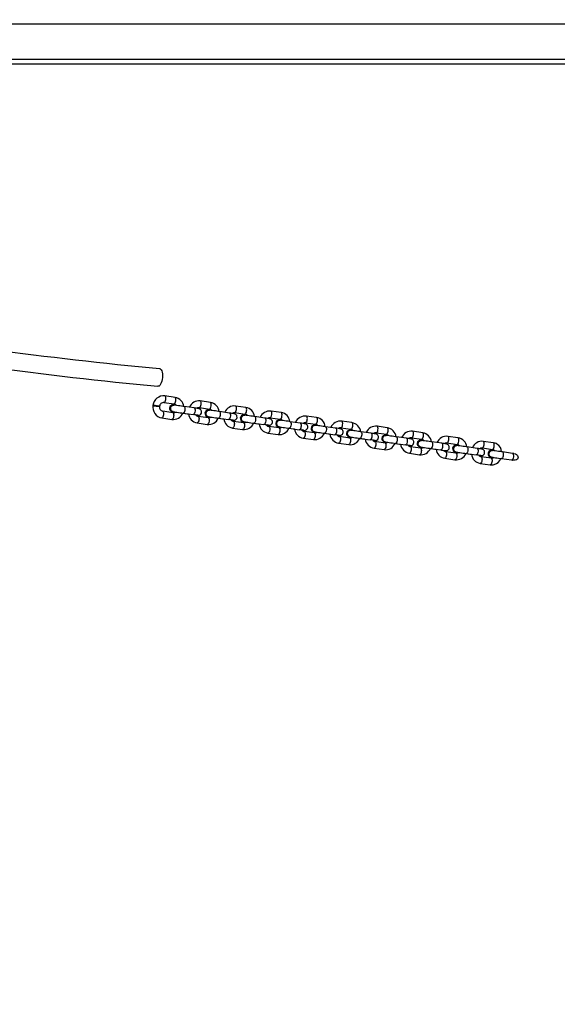
# Model space of a CAD drawing. Units: millimetres. Extents: x 8960 to 11685, y -441 to 814.
# Drawn here: x 11129 to 11178, y -47 to 42 of the extents above; entities that cross this region are included whole.
import ezdxf

# ---------------------------------------------------------------- set-up
doc = ezdxf.new("R2010")
doc.units = ezdxf.units.MM
doc.header["$LTSCALE"] = 50
doc.header["$PDSIZE"] = -1
doc.layers.add('VP-DIM', color=7, linetype='Continuous')
doc.layers.add('VP-EQ', color=7, linetype='Continuous', true_color=0x8a3492)
doc.dimstyles.get("Standard").update_dxf_attribs({"dimtxt": 14, "dimasz": 20, "dimexe": 20, "dimexo": 50, "dimgap": 20, "dimtad": 0, "dimdec": 0, "dimzin": 0, "dimdsep": 46, "dimtxsty": 'Standard', "dimcen": -0.09, "dimadec": 0, "dimazin": 0, "dimtfac": 1, "dimtdec": 4, "dimtofl": 0, "dimtmove": 0, "dimatfit": 3, "dimfxl": 70, "dimfxlon": 1, "dimtolj": 1, "dimtzin": 0, "dimarcsym": 0})

# ---------------------------------------------------------------- blocks, each defined once
blk = doc.blocks.new('0330 2')
at = {"color": 7, "linetype": 'Continuous', "lineweight": 25}
for p, q in [((11222.509, 41.164), (11020.63, 41.164)), ((11222.509, 37.964), (11020.63, 37.964)), ((11222.543, 37.564), (11101.161, 37.564)), ((11143.142, 7.513), (11142.232, 7.643)), ((11146.33, 7.058), (11145.419, 7.188)), ((11141.147, 6.798), (11141.144, 6.778)), ((11141.758, 6.69), (11141.761, 6.71)), ((11142.945, 6.127), (11142.034, 6.257)), ((11142.147, 7.049), (11143.058, 6.919)), ((11142.954, 6.216), (11142.962, 6.215)), ((11143.049, 6.829), (11143.041, 6.83)), ((11144.864, 6.56), (11143.954, 6.69)), ((11145.229, 6.518), (11145.182, 6.52)), ((11145.236, 6.517), (11145.191, 6.519)), ((11145.236, 6.517), (11145.228, 6.518)), ((11145.307, 6.497), (11145.236, 6.517)), ((11145.334, 6.594), (11146.245, 6.464)), ((11146.237, 6.374), (11146.229, 6.375)), ((11148.052, 6.105), (11147.141, 6.235)), ((11149.518, 6.602), (11148.607, 6.732)), ((11152.705, 6.147), (11151.795, 6.277)), ((11141.949, 5.663), (11142.86, 5.533)), ((11143.846, 6.099), (11144.236, 6.043)), ((11143.869, 6.096), (11144.78, 5.966)), ((11145.141, 5.904), (11145.149, 5.903)), ((11146.132, 5.672), (11145.222, 5.802)), ((11146.142, 5.761), (11146.15, 5.76)), ((11147.034, 5.644), (11147.424, 5.588)), ((11147.056, 5.641), (11147.967, 5.511)), ((11148.329, 5.449), (11148.337, 5.448)), ((11148.416, 6.063), (11148.37, 6.065)), ((11148.424, 6.061), (11148.379, 6.064)), ((11149.32, 5.216), (11148.409, 5.346)), ((11148.424, 6.061), (11148.416, 6.063)), ((11148.494, 6.041), (11148.424, 6.061)), ((11148.522, 6.138), (11149.433, 6.008)), ((11149.424, 5.919), (11149.417, 5.92)), ((11151.24, 5.649), (11150.329, 5.78)), ((11151.604, 5.607), (11151.557, 5.61)), ((11151.612, 5.606), (11151.566, 5.609)), ((11151.611, 5.606), (11151.604, 5.607)), ((11151.682, 5.586), (11151.612, 5.606)), ((11151.71, 5.683), (11152.62, 5.553)), ((11152.612, 5.463), (11152.604, 5.464)), ((11155.893, 5.692), (11154.982, 5.822)), ((11159.081, 5.236), (11158.17, 5.367)), ((11145.137, 5.208), (11146.047, 5.078)), ((11148.324, 4.752), (11149.235, 4.622)), ((11149.33, 5.306), (11149.337, 5.305)), ((11150.222, 5.188), (11150.612, 5.133)), ((11150.244, 5.186), (11151.155, 5.056)), ((11151.517, 4.993), (11151.524, 4.992)), ((11152.508, 4.761), (11151.597, 4.891)), ((11152.517, 4.851), (11152.525, 4.849)), ((11153.409, 4.733), (11153.799, 4.677)), ((11153.432, 4.73), (11154.342, 4.6)), ((11154.427, 5.194), (11153.517, 5.324)), ((11154.704, 4.538), (11154.712, 4.537)), ((11154.792, 5.152), (11154.745, 5.154)), ((11154.799, 5.151), (11154.754, 5.153)), ((11154.799, 5.151), (11154.791, 5.152)), ((11154.869, 5.131), (11154.799, 5.151)), ((11154.897, 5.228), (11155.808, 5.098)), ((11155.8, 5.008), (11155.792, 5.009)), ((11157.615, 4.739), (11156.704, 4.869)), ((11157.979, 4.697), (11157.933, 4.699)), ((11157.987, 4.696), (11157.942, 4.698)), ((11157.987, 4.696), (11157.979, 4.697)), ((11158.057, 4.675), (11157.987, 4.696)), ((11158.085, 4.773), (11158.996, 4.642)), ((11158.987, 4.553), (11158.98, 4.554)), ((11162.268, 4.781), (11161.357, 4.911)), ((11165.456, 4.326), (11164.545, 4.456)), ((11151.512, 4.297), (11152.423, 4.167)), ((11154.7, 3.842), (11155.61, 3.712)), ((11155.695, 4.306), (11154.784, 4.436)), ((11155.705, 4.395), (11155.713, 4.394)), ((11156.597, 4.278), (11156.987, 4.222)), ((11156.619, 4.275), (11157.53, 4.145)), ((11157.892, 4.083), (11157.9, 4.082)), ((11158.883, 3.85), (11157.972, 3.981)), ((11158.893, 3.94), (11158.9, 3.939)), ((11159.784, 3.822), (11160.174, 3.767)), ((11159.807, 3.82), (11160.718, 3.69)), ((11160.803, 4.284), (11159.892, 4.414)), ((11161.08, 3.628), (11161.087, 3.627)), ((11161.167, 4.241), (11161.12, 4.244)), ((11161.175, 4.24), (11161.129, 4.243)), ((11161.174, 4.24), (11161.167, 4.242)), ((11161.245, 4.22), (11161.175, 4.24)), ((11161.273, 4.317), (11162.183, 4.187)), ((11162.175, 4.097), (11162.167, 4.099)), ((11163.99, 3.828), (11163.079, 3.959)), ((11164.354, 3.786), (11164.308, 3.789)), ((11164.362, 3.785), (11164.317, 3.788)), ((11164.362, 3.785), (11164.354, 3.786)), ((11164.432, 3.765), (11164.362, 3.785)), ((11164.46, 3.862), (11165.371, 3.732)), ((11165.363, 3.642), (11165.355, 3.643)), ((11168.643, 3.871), (11167.733, 4.001)), ((11157.887, 3.387), (11158.798, 3.257)), ((11161.075, 2.931), (11161.986, 2.801)), ((11162.07, 3.395), (11161.16, 3.525)), ((11162.08, 3.485), (11162.088, 3.484)), ((11162.972, 3.367), (11163.362, 3.311)), ((11162.995, 3.365), (11163.905, 3.234)), ((11164.267, 3.172), (11164.275, 3.171)), ((11165.258, 2.94), (11164.347, 3.07)), ((11165.268, 3.029), (11165.276, 3.028)), ((11166.16, 2.912), (11166.55, 2.856)), ((11166.182, 2.909), (11167.093, 2.779)), ((11167.178, 3.373), (11166.267, 3.503)), ((11167.455, 2.717), (11167.463, 2.716)), ((11167.542, 3.331), (11167.496, 3.333)), ((11167.55, 3.33), (11167.504, 3.332)), ((11167.55, 3.33), (11167.542, 3.331)), ((11167.62, 3.31), (11167.55, 3.33)), ((11167.648, 3.407), (11168.559, 3.277)), ((11168.55, 3.187), (11168.543, 3.188)), ((11170.365, 2.918), (11169.455, 3.048)), ((11170.73, 2.876), (11170.683, 2.878)), ((11170.738, 2.875), (11170.692, 2.877)), ((11170.737, 2.875), (11170.729, 2.876)), ((11170.808, 2.854), (11170.738, 2.875)), ((11170.836, 2.951), (11171.746, 2.821)), ((11171.831, 3.415), (11170.92, 3.545)), ((11171.738, 2.732), (11171.73, 2.733)), ((11164.263, 2.476), (11165.173, 2.346)), ((11167.45, 2.021), (11168.361, 1.891)), ((11168.446, 2.485), (11167.535, 2.615)), ((11168.455, 2.574), (11168.463, 2.573)), ((11169.347, 2.457), (11169.737, 2.401)), ((11169.37, 2.454), (11170.281, 2.324)), ((11170.642, 2.262), (11170.65, 2.261)), ((11171.633, 2.029), (11170.723, 2.159)), ((11171.643, 2.119), (11171.651, 2.118)), ((11172.557, 1.999), (11173.468, 1.869)), ((11173.553, 2.463), (11172.642, 2.593)), ((11170.638, 1.566), (11171.549, 1.435))]:
    blk.add_line(p, q, dxfattribs=at)
at = {"color": 8, "linetype": 'Continuous', "lineweight": 25}
for p, q in [((11144.236, 6.043), (11144.243, 6.043)), ((11147.424, 5.588), (11147.431, 5.587)), ((11150.612, 5.133), (11150.619, 5.132)), ((11153.799, 4.677), (11153.806, 4.677)), ((11156.987, 4.222), (11156.994, 4.222)), ((11160.175, 3.767), (11160.182, 3.766)), ((11163.362, 3.311), (11163.369, 3.311)), ((11166.55, 2.856), (11166.557, 2.856)), ((11169.737, 2.401), (11169.745, 2.4))]:
    blk.add_line(p, q, dxfattribs=at)
at = {"color": 7, "linetype": 'Continuous', "lineweight": 25, "flags": 128}
for points in [[(11141.75, 10.104), (11141.762, 10.102), (11141.833, 10.071), (11141.896, 10.005), (11141.949, 9.905), (11141.99, 9.778), (11142.016, 9.629), (11142.025, 9.465), (11142.019, 9.293), (11141.997, 9.122)], [(11141.997, 9.122), (11141.959, 8.96), (11141.908, 8.814), (11141.847, 8.69), (11141.777, 8.596), (11141.703, 8.535), (11141.628, 8.51), (11141.603, 8.51)], [(11141.571, 6.717), (11141.468, 6.732), (11141.362, 6.747), (11141.267, 6.76), (11141.194, 6.771), (11141.152, 6.777), (11141.147, 6.778), (11141.178, 6.773), (11141.242, 6.764), (11141.331, 6.751), (11141.435, 6.736), (11141.541, 6.721), (11141.636, 6.708), (11141.708, 6.697), (11141.75, 6.691), (11141.756, 6.691), (11141.725, 6.695), (11141.661, 6.704), (11141.571, 6.717)], [(11141.729, 6.694), (11141.748, 6.692), (11141.747, 6.692)], [(11143.116, 6.81), (11143.049, 6.829), (11142.95, 6.824), (11142.858, 6.783), (11142.783, 6.711), (11142.735, 6.615), (11142.72, 6.509), (11142.739, 6.404), (11142.791, 6.313), (11142.868, 6.248), (11142.962, 6.215), (11143.012, 6.213)], [(11142.964, 6.226), (11142.957, 6.226), (11142.87, 6.258), (11142.798, 6.32), (11142.749, 6.404), (11142.73, 6.502), (11142.741, 6.602), (11142.783, 6.693), (11142.849, 6.765), (11142.934, 6.809), (11143.026, 6.821), (11143.048, 6.816)], [(11142.96, 6.226), (11142.994, 6.221), (11143.079, 6.209), (11143.188, 6.193), (11143.316, 6.175), (11143.456, 6.155), (11143.602, 6.134), (11143.748, 6.113), (11143.869, 6.096)], [(11143.012, 6.218), (11143.013, 6.218), (11143.105, 6.205), (11143.18, 6.194)], [(11143.954, 6.69), (11143.881, 6.7), (11143.737, 6.721), (11143.59, 6.742), (11143.447, 6.762), (11143.314, 6.781), (11143.198, 6.798), (11143.104, 6.811), (11143.044, 6.82)], [(11145.146, 5.913), (11145.172, 5.91), (11145.2, 5.906), (11145.205, 5.905), (11145.208, 5.905), (11145.212, 5.904), (11145.22, 5.904), (11145.279, 5.905), (11145.341, 5.919), (11145.4, 5.947), (11145.469, 6.005), (11145.516, 6.077), (11145.541, 6.166), (11145.537, 6.262), (11145.512, 6.337), (11145.474, 6.395), (11145.431, 6.437), (11145.388, 6.465), (11145.35, 6.483), (11145.32, 6.493), (11145.3, 6.497), (11145.295, 6.498), (11145.292, 6.499), (11145.291, 6.499), (11145.289, 6.499), (11145.287, 6.5), (11145.279, 6.501), (11145.243, 6.506), (11145.177, 6.515), (11145.085, 6.529), (11144.971, 6.545), (11144.864, 6.56)], [(11146.304, 6.355), (11146.237, 6.374), (11146.138, 6.369), (11146.045, 6.328), (11145.971, 6.255), (11145.923, 6.16), (11145.908, 6.053), (11145.927, 5.948), (11145.978, 5.858), (11146.056, 5.792), (11146.15, 5.76), (11146.2, 5.758)], [(11146.152, 5.771), (11146.145, 5.771), (11146.057, 5.803), (11145.986, 5.864), (11145.937, 5.949), (11145.917, 6.047), (11145.929, 6.147), (11145.97, 6.238), (11146.037, 6.31), (11146.121, 6.354), (11146.214, 6.366), (11146.236, 6.361)], [(11147.141, 6.235), (11147.069, 6.245), (11146.924, 6.266), (11146.777, 6.287), (11146.634, 6.307), (11146.502, 6.326), (11146.386, 6.343), (11146.292, 6.356), (11146.232, 6.364)], [(11144.236, 6.043), (11144.309, 6.033), (11144.345, 6.027)], [(11145.097, 5.914), (11145.141, 5.904), (11145.141, 5.904)], [(11145.103, 5.914), (11145.149, 5.903), (11145.201, 5.901)], [(11146.148, 5.77), (11146.182, 5.766), (11146.267, 5.753), (11146.376, 5.738), (11146.503, 5.72), (11146.643, 5.7), (11146.79, 5.679), (11146.936, 5.658), (11147.056, 5.641)], [(11146.2, 5.763), (11146.201, 5.763), (11146.293, 5.749), (11146.367, 5.739)], [(11147.424, 5.588), (11147.496, 5.577), (11147.533, 5.572)], [(11148.334, 5.458), (11148.36, 5.454), (11148.388, 5.451), (11148.393, 5.45), (11148.396, 5.449), (11148.399, 5.449), (11148.407, 5.448), (11148.466, 5.449), (11148.528, 5.464), (11148.588, 5.492), (11148.656, 5.55), (11148.703, 5.622), (11148.729, 5.71), (11148.725, 5.806), (11148.699, 5.882), (11148.661, 5.939), (11148.619, 5.982), (11148.576, 6.01), (11148.538, 6.028), (11148.507, 6.038), (11148.488, 6.042), (11148.483, 6.043), (11148.48, 6.043), (11148.478, 6.044), (11148.476, 6.044), (11148.474, 6.044), (11148.466, 6.045), (11148.431, 6.051), (11148.365, 6.06), (11148.272, 6.073), (11148.158, 6.09), (11148.052, 6.105)], [(11148.337, 5.458), (11148.336, 5.458), (11148.248, 5.488)], [(11148.285, 5.459), (11148.329, 5.449), (11148.329, 5.449)], [(11148.291, 5.458), (11148.337, 5.448), (11148.388, 5.445)], [(11149.491, 5.9), (11149.425, 5.919), (11149.326, 5.914), (11149.233, 5.873), (11149.158, 5.8), (11149.111, 5.705), (11149.095, 5.598), (11149.115, 5.493), (11149.166, 5.402), (11149.243, 5.337), (11149.337, 5.305), (11149.388, 5.302)], [(11149.34, 5.316), (11149.332, 5.316), (11149.245, 5.348), (11149.173, 5.409), (11149.125, 5.494), (11149.105, 5.592), (11149.117, 5.692), (11149.158, 5.783), (11149.225, 5.854), (11149.309, 5.899), (11149.401, 5.911), (11149.423, 5.905)], [(11150.329, 5.78), (11150.257, 5.79), (11150.112, 5.811), (11149.965, 5.832), (11149.822, 5.852), (11149.689, 5.871), (11149.574, 5.887), (11149.48, 5.901), (11149.42, 5.909)], [(11151.521, 5.003), (11151.547, 4.999), (11151.576, 4.995), (11151.581, 4.995), (11151.583, 4.994), (11151.587, 4.994), (11151.595, 4.993), (11151.654, 4.994), (11151.716, 5.008), (11151.775, 5.036), (11151.844, 5.094), (11151.891, 5.167), (11151.916, 5.255), (11151.913, 5.351), (11151.887, 5.426), (11151.849, 5.484), (11151.806, 5.526), (11151.763, 5.555), (11151.725, 5.573), (11151.695, 5.582), (11151.675, 5.587), (11151.67, 5.588), (11151.668, 5.588), (11151.666, 5.588), (11151.664, 5.589), (11151.662, 5.589), (11151.654, 5.59), (11151.618, 5.595), (11151.552, 5.605), (11151.46, 5.618), (11151.346, 5.634), (11151.24, 5.649)], [(11152.679, 5.444), (11152.612, 5.463), (11152.513, 5.459), (11152.421, 5.417), (11152.346, 5.345), (11152.298, 5.249), (11152.283, 5.143), (11152.302, 5.038), (11152.354, 4.947), (11152.431, 4.882), (11152.525, 4.849), (11152.575, 4.847)], [(11152.527, 4.86), (11152.52, 4.86), (11152.433, 4.892), (11152.361, 4.954), (11152.312, 5.038), (11152.293, 5.136), (11152.304, 5.236), (11152.346, 5.327), (11152.412, 5.399), (11152.496, 5.443), (11152.589, 5.456), (11152.611, 5.45)], [(11153.517, 5.324), (11153.444, 5.335), (11153.3, 5.355), (11153.152, 5.376), (11153.009, 5.397), (11152.877, 5.416), (11152.761, 5.432), (11152.667, 5.445), (11152.607, 5.454)], [(11149.335, 5.315), (11149.369, 5.31), (11149.455, 5.298), (11149.563, 5.283), (11149.691, 5.265), (11149.831, 5.245), (11149.977, 5.224), (11150.124, 5.203), (11150.244, 5.186)], [(11149.387, 5.307), (11149.388, 5.307), (11149.48, 5.294), (11149.555, 5.283)], [(11150.612, 5.133), (11150.684, 5.122), (11150.721, 5.117)], [(11151.524, 5.003), (11151.524, 5.003), (11151.436, 5.032)], [(11151.472, 5.004), (11151.516, 4.993), (11151.517, 4.993)], [(11151.478, 5.003), (11151.524, 4.992), (11151.576, 4.99)], [(11152.523, 4.86), (11152.557, 4.855), (11152.642, 4.843), (11152.751, 4.827), (11152.878, 4.809), (11153.018, 4.789), (11153.165, 4.768), (11153.311, 4.748), (11153.432, 4.73)], [(11152.575, 4.852), (11152.576, 4.852), (11152.668, 4.839), (11152.743, 4.828)], [(11153.799, 4.677), (11153.872, 4.667), (11153.908, 4.662)], [(11154.709, 4.548), (11154.735, 4.544), (11154.763, 4.54), (11154.768, 4.539), (11154.771, 4.539), (11154.775, 4.539), (11154.783, 4.538), (11154.841, 4.539), (11154.904, 4.553), (11154.963, 4.581), (11155.032, 4.639), (11155.079, 4.711), (11155.104, 4.8), (11155.1, 4.896), (11155.075, 4.971), (11155.037, 5.029), (11154.994, 5.071), (11154.951, 5.1), (11154.913, 5.117), (11154.883, 5.127), (11154.863, 5.131), (11154.858, 5.132), (11154.855, 5.133), (11154.853, 5.133), (11154.852, 5.133), (11154.85, 5.134), (11154.841, 5.135), (11154.806, 5.14), (11154.74, 5.15), (11154.648, 5.163), (11154.533, 5.179), (11154.427, 5.194)], [(11154.712, 4.547), (11154.711, 4.547), (11154.623, 4.577)], [(11154.66, 4.548), (11154.704, 4.538), (11154.704, 4.538)], [(11154.666, 4.548), (11154.712, 4.537), (11154.763, 4.535)], [(11155.867, 4.989), (11155.8, 5.008), (11155.701, 5.003), (11155.608, 4.962), (11155.534, 4.889), (11155.486, 4.794), (11155.471, 4.688), (11155.49, 4.583), (11155.541, 4.492), (11155.619, 4.427), (11155.712, 4.394), (11155.763, 4.392)], [(11155.715, 4.405), (11155.708, 4.405), (11155.62, 4.437), (11155.548, 4.499), (11155.5, 4.583), (11155.48, 4.681), (11155.492, 4.781), (11155.533, 4.872), (11155.6, 4.944), (11155.684, 4.988), (11155.776, 5), (11155.799, 4.995)], [(11156.704, 4.869), (11156.632, 4.879), (11156.487, 4.9), (11156.34, 4.921), (11156.197, 4.941), (11156.065, 4.96), (11155.949, 4.977), (11155.855, 4.99), (11155.795, 4.999)], [(11157.896, 4.092), (11157.923, 4.089), (11157.951, 4.085), (11157.956, 4.084), (11157.959, 4.084), (11157.962, 4.083), (11157.97, 4.083), (11158.029, 4.084), (11158.091, 4.098), (11158.151, 4.126), (11158.219, 4.184), (11158.266, 4.256), (11158.292, 4.345), (11158.288, 4.44), (11158.262, 4.516), (11158.224, 4.574), (11158.181, 4.616), (11158.139, 4.644), (11158.101, 4.662), (11158.07, 4.672), (11158.051, 4.676), (11158.045, 4.677), (11158.043, 4.678), (11158.041, 4.678), (11158.039, 4.678), (11158.037, 4.678), (11158.029, 4.68), (11157.994, 4.685), (11157.927, 4.694), (11157.835, 4.707), (11157.721, 4.724), (11157.615, 4.739)], [(11159.054, 4.534), (11158.988, 4.553), (11158.888, 4.548), (11158.796, 4.507), (11158.721, 4.434), (11158.673, 4.339), (11158.658, 4.232), (11158.677, 4.127), (11158.729, 4.037), (11158.806, 3.971), (11158.9, 3.939), (11158.951, 3.937)], [(11158.902, 3.95), (11158.895, 3.95), (11158.808, 3.982), (11158.736, 4.043), (11158.688, 4.128), (11158.668, 4.226), (11158.679, 4.326), (11158.721, 4.417), (11158.787, 4.489), (11158.872, 4.533), (11158.964, 4.545), (11158.986, 4.54)], [(11159.892, 4.414), (11159.819, 4.424), (11159.675, 4.445), (11159.528, 4.466), (11159.385, 4.486), (11159.252, 4.505), (11159.137, 4.521), (11159.043, 4.535), (11158.983, 4.543)], [(11155.711, 4.405), (11155.745, 4.4), (11155.83, 4.388), (11155.939, 4.372), (11156.066, 4.354), (11156.206, 4.334), (11156.353, 4.313), (11156.499, 4.292), (11156.619, 4.275)], [(11155.763, 4.397), (11155.764, 4.397), (11155.856, 4.384), (11155.93, 4.373)], [(11156.987, 4.222), (11157.059, 4.212), (11157.096, 4.206)], [(11157.9, 4.092), (11157.899, 4.092), (11157.811, 4.122)], [(11157.847, 4.093), (11157.892, 4.083), (11157.892, 4.083)], [(11157.854, 4.093), (11157.899, 4.082), (11157.951, 4.08)], [(11158.898, 3.949), (11158.932, 3.944), (11159.018, 3.932), (11159.126, 3.917), (11159.254, 3.899), (11159.394, 3.879), (11159.54, 3.858), (11159.686, 3.837), (11159.807, 3.82)], [(11158.95, 3.942), (11158.951, 3.942), (11159.043, 3.928), (11159.118, 3.918)], [(11160.174, 3.767), (11160.247, 3.756), (11160.284, 3.751)], [(11161.084, 3.637), (11161.11, 3.633), (11161.138, 3.629), (11161.144, 3.629), (11161.146, 3.628), (11161.15, 3.628), (11161.158, 3.627), (11161.217, 3.628), (11161.279, 3.643), (11161.338, 3.671), (11161.407, 3.728), (11161.454, 3.801), (11161.479, 3.889), (11161.476, 3.985), (11161.45, 4.061), (11161.412, 4.118), (11161.369, 4.16), (11161.326, 4.189), (11161.288, 4.207), (11161.258, 4.216), (11161.238, 4.221), (11161.233, 4.222), (11161.231, 4.222), (11161.229, 4.223), (11161.227, 4.223), (11161.225, 4.223), (11161.217, 4.224), (11161.181, 4.23), (11161.115, 4.239), (11161.023, 4.252), (11160.909, 4.269), (11160.803, 4.284)], [(11161.035, 3.638), (11161.079, 3.628), (11161.08, 3.628)], [(11161.041, 3.637), (11161.087, 3.627), (11161.139, 3.624)], [(11162.242, 4.079), (11162.175, 4.097), (11162.076, 4.093), (11161.984, 4.052), (11161.909, 3.979), (11161.861, 3.884), (11161.846, 3.777), (11161.865, 3.672), (11161.916, 3.581), (11161.994, 3.516), (11162.088, 3.484), (11162.138, 3.481)], [(11162.09, 3.495), (11162.083, 3.495), (11161.996, 3.526), (11161.924, 3.588), (11161.875, 3.673), (11161.856, 3.77), (11161.867, 3.871), (11161.909, 3.962), (11161.975, 4.033), (11162.059, 4.078), (11162.152, 4.09), (11162.174, 4.084)], [(11163.079, 3.959), (11163.007, 3.969), (11162.863, 3.989), (11162.715, 4.01), (11162.572, 4.031), (11162.44, 4.05), (11162.324, 4.066), (11162.23, 4.08), (11162.17, 4.088)], [(11164.272, 3.182), (11164.298, 3.178), (11164.326, 3.174), (11164.331, 3.173), (11164.334, 3.173), (11164.337, 3.173), (11164.345, 3.172), (11164.404, 3.173), (11164.467, 3.187), (11164.526, 3.215), (11164.595, 3.273), (11164.642, 3.346), (11164.667, 3.434), (11164.663, 3.53), (11164.637, 3.605), (11164.6, 3.663), (11164.557, 3.705), (11164.514, 3.734), (11164.476, 3.751), (11164.446, 3.761), (11164.426, 3.766), (11164.421, 3.767), (11164.418, 3.767), (11164.416, 3.767), (11164.415, 3.768), (11164.412, 3.768), (11164.404, 3.769), (11164.369, 3.774), (11164.303, 3.784), (11164.211, 3.797), (11164.096, 3.813), (11163.99, 3.828)], [(11165.43, 3.623), (11165.363, 3.642), (11165.264, 3.637), (11165.171, 3.596), (11165.096, 3.524), (11165.049, 3.428), (11165.033, 3.322), (11165.053, 3.217), (11165.104, 3.126), (11165.181, 3.061), (11165.275, 3.028), (11165.326, 3.026)], [(11165.278, 3.039), (11165.271, 3.039), (11165.183, 3.071), (11165.111, 3.133), (11165.063, 3.217), (11165.043, 3.315), (11165.055, 3.415), (11165.096, 3.506), (11165.163, 3.578), (11165.247, 3.622), (11165.339, 3.634), (11165.362, 3.629)], [(11166.267, 3.503), (11166.195, 3.514), (11166.05, 3.534), (11165.903, 3.555), (11165.76, 3.576), (11165.628, 3.594), (11165.512, 3.611), (11165.418, 3.624), (11165.358, 3.633)], [(11162.086, 3.494), (11162.12, 3.489), (11162.205, 3.477), (11162.314, 3.462), (11162.441, 3.443), (11162.581, 3.423), (11162.728, 3.403), (11162.874, 3.382), (11162.995, 3.365)], [(11162.138, 3.486), (11162.139, 3.486), (11162.231, 3.473), (11162.305, 3.462)], [(11163.362, 3.311), (11163.434, 3.301), (11163.471, 3.296)], [(11164.223, 3.183), (11164.267, 3.172), (11164.267, 3.172)], [(11164.229, 3.182), (11164.275, 3.171), (11164.326, 3.169)], [(11165.274, 3.039), (11165.308, 3.034), (11165.393, 3.022), (11165.502, 3.006), (11165.629, 2.988), (11165.769, 2.968), (11165.915, 2.947), (11166.062, 2.926), (11166.182, 2.909)], [(11165.325, 3.031), (11165.326, 3.031), (11165.419, 3.018), (11165.493, 3.007)], [(11166.55, 2.856), (11166.622, 2.846), (11166.659, 2.841)], [(11167.093, 2.779), (11167.162, 2.769), (11167.282, 2.752), (11167.381, 2.738), (11167.454, 2.728), (11167.499, 2.721), (11167.51, 2.72), (11167.511, 2.719)], [(11167.459, 2.727), (11167.486, 2.723), (11167.514, 2.719), (11167.519, 2.718), (11167.521, 2.718), (11167.525, 2.717), (11167.533, 2.717), (11167.592, 2.718), (11167.654, 2.732), (11167.713, 2.76), (11167.782, 2.818), (11167.829, 2.89), (11167.854, 2.979), (11167.851, 3.075), (11167.825, 3.15), (11167.787, 3.208), (11167.744, 3.25), (11167.702, 3.279), (11167.663, 3.296), (11167.633, 3.306), (11167.614, 3.31), (11167.608, 3.311), (11167.606, 3.312), (11167.604, 3.312), (11167.602, 3.312), (11167.6, 3.313), (11167.592, 3.314), (11167.556, 3.319), (11167.49, 3.328), (11167.398, 3.342), (11167.284, 3.358), (11167.178, 3.373)], [(11167.41, 2.727), (11167.455, 2.717), (11167.455, 2.717)], [(11167.416, 2.727), (11167.462, 2.716), (11167.514, 2.714)], [(11168.617, 3.168), (11168.551, 3.187), (11168.451, 3.182), (11168.359, 3.141), (11168.284, 3.068), (11168.236, 2.973), (11168.221, 2.866), (11168.24, 2.762), (11168.292, 2.671), (11168.369, 2.605), (11168.463, 2.573), (11168.513, 2.571)], [(11168.465, 2.584), (11168.458, 2.584), (11168.371, 2.616), (11168.299, 2.678), (11168.25, 2.762), (11168.231, 2.86), (11168.242, 2.96), (11168.284, 3.051), (11168.35, 3.123), (11168.435, 3.167), (11168.527, 3.179), (11168.549, 3.174)], [(11169.455, 3.048), (11169.382, 3.058), (11169.238, 3.079), (11169.091, 3.1), (11168.948, 3.12), (11168.815, 3.139), (11168.699, 3.156), (11168.605, 3.169), (11168.545, 3.178)], [(11170.647, 2.271), (11170.673, 2.268), (11170.701, 2.264), (11170.707, 2.263), (11170.709, 2.263), (11170.713, 2.262), (11170.721, 2.261), (11170.78, 2.263), (11170.842, 2.277), (11170.901, 2.305), (11170.97, 2.363), (11171.017, 2.435), (11171.042, 2.524), (11171.039, 2.619), (11171.013, 2.695), (11170.975, 2.753), (11170.932, 2.795), (11170.889, 2.823), (11170.851, 2.841), (11170.821, 2.851), (11170.801, 2.855), (11170.796, 2.856), (11170.793, 2.857), (11170.792, 2.857), (11170.79, 2.857), (11170.788, 2.857), (11170.78, 2.859), (11170.744, 2.864), (11170.678, 2.873), (11170.586, 2.886), (11170.472, 2.903), (11170.365, 2.918)], [(11171.802, 2.714), (11171.74, 2.731), (11171.641, 2.727), (11171.547, 2.686), (11171.472, 2.614), (11171.424, 2.518), (11171.409, 2.411), (11171.428, 2.305), (11171.48, 2.214), (11171.559, 2.149), (11171.653, 2.117), (11171.717, 2.117)], [(11171.653, 2.129), (11171.646, 2.129), (11171.559, 2.161), (11171.487, 2.222), (11171.438, 2.307), (11171.418, 2.405), (11171.43, 2.505), (11171.471, 2.596), (11171.538, 2.667), (11171.622, 2.712), (11171.715, 2.724), (11171.737, 2.719)], [(11172.642, 2.593), (11172.57, 2.603), (11172.425, 2.624), (11172.278, 2.645), (11172.135, 2.665), (11172.003, 2.684), (11171.887, 2.7), (11171.793, 2.714), (11171.733, 2.722)], [(11171.746, 2.821), (11171.781, 2.814), (11171.855, 2.781)], [(11171.971, 2.688), (11171.955, 2.709), (11171.854, 2.779)], [(11168.461, 2.583), (11168.495, 2.579), (11168.58, 2.567), (11168.689, 2.551), (11168.817, 2.533), (11168.957, 2.513), (11169.103, 2.492), (11169.249, 2.471), (11169.37, 2.454)], [(11168.513, 2.576), (11168.514, 2.576), (11168.606, 2.563), (11168.681, 2.552)], [(11169.737, 2.401), (11169.81, 2.391), (11169.847, 2.385)], [(11170.598, 2.272), (11170.642, 2.262), (11170.642, 2.262)], [(11170.604, 2.272), (11170.65, 2.261), (11170.702, 2.259)], [(11171.75, 2.038), (11171.675, 2.026), (11171.633, 2.029)], [(11171.649, 2.128), (11171.683, 2.123), (11171.768, 2.111), (11171.877, 2.096), (11172.004, 2.078), (11172.144, 2.058), (11172.291, 2.037), (11172.437, 2.016), (11172.557, 1.999)], [(11171.749, 2.044), (11171.81, 2.055), (11171.881, 2.095)], [(11173.468, 1.869), (11173.537, 1.859), (11173.593, 1.851)], [(11173.681, 2.444), (11173.579, 2.459), (11173.553, 2.463)], [(11173.681, 2.443), (11173.819, 2.411), (11173.921, 2.359), (11174.003, 2.279), (11174.045, 2.196), (11174.055, 2.103), (11174.033, 2.021), (11173.987, 1.952), (11173.918, 1.896), (11173.804, 1.852), (11173.629, 1.846), (11173.594, 1.853)]]:
    blk.add_lwpolyline(points, dxfattribs=at)
at = {"color": 8, "linetype": 'Continuous', "lineweight": 25, "flags": 128}
for points in [[(11142.148, 7.049), (11142.168, 7.051), (11142.211, 7.08), (11142.251, 7.142), (11142.284, 7.229), (11142.306, 7.329), (11142.313, 7.432), (11142.306, 7.524), (11142.284, 7.595), (11142.251, 7.635), (11142.232, 7.643)], [(11143.058, 6.919), (11143.078, 6.92), (11143.122, 6.95), (11143.162, 7.012), (11143.195, 7.099), (11143.216, 7.199), (11143.224, 7.302), (11143.216, 7.394), (11143.195, 7.465), (11143.162, 7.505), (11143.142, 7.513)], [(11145.336, 6.593), (11145.355, 6.595), (11145.398, 6.625), (11145.439, 6.687), (11145.472, 6.774), (11145.493, 6.874), (11145.501, 6.977), (11145.493, 7.069), (11145.472, 7.14), (11145.439, 7.18), (11145.419, 7.188)], [(11142.034, 6.257), (11142.053, 6.25), (11142.086, 6.209), (11142.108, 6.138), (11142.115, 6.046), (11142.108, 5.943), (11142.086, 5.843), (11142.053, 5.756), (11142.013, 5.694), (11141.97, 5.665), (11141.949, 5.663)], [(11143.953, 6.69), (11143.954, 6.69), (11143.991, 6.667), (11144.019, 6.61), (11144.033, 6.527), (11144.033, 6.428), (11144.019, 6.325), (11143.991, 6.23), (11143.954, 6.155), (11143.911, 6.108), (11143.869, 6.096)], [(11144.864, 6.56), (11144.902, 6.536), (11144.929, 6.48), (11144.944, 6.397), (11144.944, 6.298), (11144.929, 6.195), (11144.902, 6.1), (11144.864, 6.025), (11144.822, 5.978), (11144.78, 5.966)], [(11146.245, 6.464), (11146.266, 6.465), (11146.309, 6.495), (11146.35, 6.557), (11146.383, 6.643), (11146.404, 6.744), (11146.412, 6.847), (11146.404, 6.939), (11146.383, 7.009), (11146.35, 7.05), (11146.33, 7.058)], [(11147.141, 6.235), (11147.141, 6.235), (11147.178, 6.211), (11147.206, 6.155), (11147.221, 6.072), (11147.221, 5.973), (11147.206, 5.87), (11147.178, 5.775), (11147.141, 5.7), (11147.099, 5.653), (11147.056, 5.641)], [(11148.524, 6.138), (11148.543, 6.14), (11148.586, 6.17), (11148.626, 6.232), (11148.659, 6.318), (11148.681, 6.419), (11148.688, 6.521), (11148.681, 6.614), (11148.659, 6.684), (11148.626, 6.725), (11148.607, 6.732)], [(11149.433, 6.008), (11149.454, 6.01), (11149.497, 6.04), (11149.537, 6.102), (11149.57, 6.188), (11149.592, 6.289), (11149.599, 6.391), (11149.592, 6.484), (11149.57, 6.554), (11149.537, 6.595), (11149.518, 6.602)], [(11151.711, 5.683), (11151.731, 5.685), (11151.774, 5.715), (11151.814, 5.777), (11151.847, 5.863), (11151.869, 5.964), (11151.876, 6.066), (11151.869, 6.158), (11151.847, 6.229), (11151.814, 6.27), (11151.794, 6.277)], [(11142.945, 6.127), (11142.964, 6.119), (11142.997, 6.079), (11143.019, 6.008), (11143.026, 5.916), (11143.019, 5.813), (11142.997, 5.713), (11142.964, 5.626), (11142.924, 5.564), (11142.881, 5.534), (11142.86, 5.533)], [(11145.222, 5.802), (11145.241, 5.794), (11145.274, 5.754), (11145.296, 5.683), (11145.303, 5.591), (11145.296, 5.488), (11145.274, 5.388), (11145.241, 5.301), (11145.201, 5.239), (11145.158, 5.209), (11145.137, 5.208)], [(11146.132, 5.672), (11146.152, 5.664), (11146.185, 5.624), (11146.206, 5.553), (11146.214, 5.461), (11146.206, 5.358), (11146.185, 5.257), (11146.152, 5.171), (11146.111, 5.109), (11146.068, 5.079), (11146.047, 5.078)], [(11148.052, 6.105), (11148.089, 6.081), (11148.117, 6.025), (11148.132, 5.942), (11148.132, 5.843), (11148.117, 5.74), (11148.089, 5.645), (11148.052, 5.57), (11148.01, 5.523), (11147.967, 5.511)], [(11148.409, 5.346), (11148.429, 5.339), (11148.462, 5.298), (11148.483, 5.228), (11148.491, 5.135), (11148.483, 5.033), (11148.462, 4.932), (11148.429, 4.846), (11148.388, 4.784), (11148.345, 4.754), (11148.324, 4.752)], [(11150.329, 5.78), (11150.329, 5.78), (11150.366, 5.756), (11150.394, 5.699), (11150.408, 5.617), (11150.408, 5.518), (11150.394, 5.415), (11150.366, 5.32), (11150.329, 5.244), (11150.286, 5.198), (11150.244, 5.186)], [(11151.24, 5.649), (11151.277, 5.626), (11151.305, 5.569), (11151.319, 5.487), (11151.319, 5.388), (11151.305, 5.285), (11151.277, 5.19), (11151.24, 5.114), (11151.197, 5.068), (11151.155, 5.056)], [(11152.62, 5.553), (11152.641, 5.555), (11152.684, 5.585), (11152.725, 5.646), (11152.758, 5.733), (11152.779, 5.833), (11152.787, 5.936), (11152.779, 6.028), (11152.758, 6.099), (11152.725, 6.14), (11152.705, 6.147)], [(11154.899, 5.228), (11154.918, 5.229), (11154.961, 5.259), (11155.002, 5.321), (11155.035, 5.408), (11155.056, 5.508), (11155.064, 5.611), (11155.056, 5.703), (11155.035, 5.774), (11155.002, 5.814), (11154.982, 5.822)], [(11155.808, 5.098), (11155.829, 5.099), (11155.872, 5.129), (11155.912, 5.191), (11155.945, 5.278), (11155.967, 5.378), (11155.974, 5.481), (11155.967, 5.573), (11155.945, 5.644), (11155.912, 5.684), (11155.893, 5.692)], [(11158.087, 4.772), (11158.106, 4.774), (11158.149, 4.804), (11158.189, 4.866), (11158.222, 4.952), (11158.244, 5.053), (11158.251, 5.156), (11158.244, 5.248), (11158.222, 5.318), (11158.189, 5.359), (11158.17, 5.367)], [(11149.32, 5.216), (11149.339, 5.209), (11149.372, 5.168), (11149.394, 5.098), (11149.401, 5.005), (11149.394, 4.903), (11149.372, 4.802), (11149.339, 4.716), (11149.299, 4.654), (11149.256, 4.624), (11149.235, 4.622)], [(11151.597, 4.891), (11151.616, 4.884), (11151.649, 4.843), (11151.671, 4.772), (11151.678, 4.68), (11151.671, 4.578), (11151.649, 4.477), (11151.616, 4.391), (11151.576, 4.329), (11151.533, 4.299), (11151.512, 4.297)], [(11152.508, 4.761), (11152.527, 4.754), (11152.56, 4.713), (11152.582, 4.642), (11152.589, 4.55), (11152.582, 4.448), (11152.56, 4.347), (11152.527, 4.26), (11152.487, 4.199), (11152.444, 4.169), (11152.423, 4.167)], [(11153.516, 5.324), (11153.516, 5.324), (11153.554, 5.301), (11153.581, 5.244), (11153.596, 5.162), (11153.596, 5.063), (11153.581, 4.959), (11153.554, 4.865), (11153.516, 4.789), (11153.474, 4.743), (11153.432, 4.73)], [(11154.427, 5.194), (11154.465, 5.171), (11154.492, 5.114), (11154.507, 5.031), (11154.507, 4.933), (11154.492, 4.829), (11154.465, 4.734), (11154.427, 4.659), (11154.385, 4.613), (11154.343, 4.6)], [(11156.704, 4.869), (11156.704, 4.869), (11156.741, 4.845), (11156.769, 4.789), (11156.784, 4.706), (11156.784, 4.607), (11156.769, 4.504), (11156.741, 4.409), (11156.704, 4.334), (11156.662, 4.287), (11156.619, 4.275)], [(11157.615, 4.739), (11157.652, 4.715), (11157.68, 4.659), (11157.695, 4.576), (11157.695, 4.477), (11157.68, 4.374), (11157.652, 4.279), (11157.615, 4.204), (11157.573, 4.157), (11157.53, 4.145)], [(11158.996, 4.642), (11159.017, 4.644), (11159.06, 4.674), (11159.1, 4.736), (11159.133, 4.822), (11159.155, 4.923), (11159.162, 5.026), (11159.155, 5.118), (11159.133, 5.188), (11159.1, 5.229), (11159.081, 5.236)], [(11161.274, 4.317), (11161.294, 4.319), (11161.337, 4.349), (11161.377, 4.411), (11161.41, 4.497), (11161.431, 4.598), (11161.439, 4.7), (11161.431, 4.793), (11161.41, 4.863), (11161.377, 4.904), (11161.357, 4.911)], [(11162.183, 4.187), (11162.204, 4.189), (11162.247, 4.219), (11162.288, 4.281), (11162.321, 4.367), (11162.342, 4.468), (11162.35, 4.57), (11162.342, 4.662), (11162.321, 4.733), (11162.288, 4.774), (11162.268, 4.781)], [(11164.462, 3.862), (11164.481, 3.864), (11164.524, 3.894), (11164.565, 3.955), (11164.598, 4.042), (11164.619, 4.143), (11164.627, 4.245), (11164.619, 4.337), (11164.598, 4.408), (11164.565, 4.449), (11164.545, 4.456)], [(11154.785, 4.436), (11154.804, 4.428), (11154.837, 4.388), (11154.858, 4.317), (11154.866, 4.225), (11154.858, 4.122), (11154.837, 4.022), (11154.804, 3.935), (11154.764, 3.873), (11154.721, 3.843), (11154.7, 3.842)], [(11155.695, 4.306), (11155.715, 4.298), (11155.748, 4.258), (11155.769, 4.187), (11155.777, 4.095), (11155.769, 3.992), (11155.748, 3.892), (11155.715, 3.805), (11155.674, 3.743), (11155.631, 3.713), (11155.61, 3.712)], [(11157.972, 3.981), (11157.992, 3.973), (11158.025, 3.933), (11158.046, 3.862), (11158.054, 3.77), (11158.046, 3.667), (11158.025, 3.566), (11157.992, 3.48), (11157.951, 3.418), (11157.908, 3.388), (11157.887, 3.387)], [(11158.883, 3.85), (11158.902, 3.843), (11158.935, 3.802), (11158.957, 3.732), (11158.964, 3.64), (11158.957, 3.537), (11158.935, 3.436), (11158.902, 3.35), (11158.862, 3.288), (11158.819, 3.258), (11158.798, 3.257)], [(11159.892, 4.414), (11159.892, 4.414), (11159.929, 4.39), (11159.957, 4.334), (11159.971, 4.251), (11159.971, 4.152), (11159.957, 4.049), (11159.929, 3.954), (11159.892, 3.879), (11159.849, 3.832), (11159.807, 3.82)], [(11160.803, 4.284), (11160.84, 4.26), (11160.867, 4.204), (11160.882, 4.121), (11160.882, 4.022), (11160.867, 3.919), (11160.84, 3.824), (11160.803, 3.749), (11160.76, 3.702), (11160.718, 3.69)], [(11163.079, 3.959), (11163.079, 3.959), (11163.117, 3.935), (11163.144, 3.878), (11163.159, 3.796), (11163.159, 3.697), (11163.144, 3.594), (11163.117, 3.499), (11163.079, 3.423), (11163.037, 3.377), (11162.995, 3.365)], [(11163.99, 3.828), (11164.027, 3.805), (11164.055, 3.748), (11164.07, 3.666), (11164.07, 3.567), (11164.055, 3.464), (11164.027, 3.369), (11163.99, 3.293), (11163.948, 3.247), (11163.905, 3.234)], [(11165.371, 3.732), (11165.392, 3.734), (11165.435, 3.763), (11165.475, 3.825), (11165.508, 3.912), (11165.53, 4.012), (11165.537, 4.115), (11165.53, 4.207), (11165.508, 4.278), (11165.475, 4.319), (11165.456, 4.326)], [(11167.649, 3.407), (11167.669, 3.408), (11167.712, 3.438), (11167.752, 3.5), (11167.785, 3.587), (11167.807, 3.687), (11167.814, 3.79), (11167.807, 3.882), (11167.785, 3.953), (11167.752, 3.993), (11167.733, 4.001)], [(11168.559, 3.277), (11168.58, 3.278), (11168.623, 3.308), (11168.663, 3.37), (11168.696, 3.457), (11168.717, 3.557), (11168.725, 3.66), (11168.717, 3.752), (11168.696, 3.823), (11168.663, 3.863), (11168.643, 3.871)], [(11161.16, 3.525), (11161.179, 3.518), (11161.212, 3.477), (11161.234, 3.407), (11161.241, 3.314), (11161.234, 3.212), (11161.212, 3.111), (11161.179, 3.025), (11161.139, 2.963), (11161.096, 2.933), (11161.075, 2.931)], [(11162.07, 3.395), (11162.09, 3.388), (11162.123, 3.347), (11162.144, 3.276), (11162.152, 3.184), (11162.144, 3.082), (11162.123, 2.981), (11162.09, 2.895), (11162.05, 2.833), (11162.007, 2.803), (11161.986, 2.801)], [(11164.347, 3.07), (11164.367, 3.063), (11164.4, 3.022), (11164.421, 2.951), (11164.429, 2.859), (11164.421, 2.757), (11164.4, 2.656), (11164.367, 2.569), (11164.326, 2.508), (11164.283, 2.478), (11164.262, 2.476)], [(11165.258, 2.94), (11165.278, 2.933), (11165.311, 2.892), (11165.332, 2.821), (11165.34, 2.729), (11165.332, 2.626), (11165.311, 2.526), (11165.278, 2.439), (11165.237, 2.378), (11165.194, 2.348), (11165.173, 2.346)], [(11166.267, 3.503), (11166.267, 3.503), (11166.304, 3.48), (11166.332, 3.423), (11166.347, 3.34), (11166.347, 3.242), (11166.332, 3.138), (11166.304, 3.043), (11166.267, 2.968), (11166.225, 2.922), (11166.182, 2.909)], [(11167.178, 3.373), (11167.215, 3.35), (11167.243, 3.293), (11167.257, 3.21), (11167.257, 3.111), (11167.243, 3.008), (11167.215, 2.913), (11167.178, 2.838), (11167.135, 2.791), (11167.093, 2.779)], [(11169.455, 3.048), (11169.455, 3.048), (11169.492, 3.024), (11169.52, 2.968), (11169.534, 2.885), (11169.534, 2.786), (11169.52, 2.683), (11169.492, 2.588), (11169.455, 2.513), (11169.412, 2.466), (11169.37, 2.454)], [(11170.365, 2.918), (11170.403, 2.894), (11170.43, 2.838), (11170.445, 2.755), (11170.445, 2.656), (11170.43, 2.553), (11170.403, 2.458), (11170.365, 2.383), (11170.323, 2.336), (11170.281, 2.324)], [(11170.837, 2.951), (11170.856, 2.953), (11170.899, 2.983), (11170.94, 3.045), (11170.973, 3.131), (11170.994, 3.232), (11171.002, 3.335), (11170.994, 3.427), (11170.973, 3.497), (11170.94, 3.538), (11170.92, 3.545)], [(11171.746, 2.821), (11171.788, 2.833), (11171.83, 2.879), (11171.868, 2.955), (11171.896, 3.05), (11171.911, 3.154), (11171.911, 3.253), (11171.896, 3.336), (11171.868, 3.393), (11171.831, 3.415)], [(11167.535, 2.615), (11167.555, 2.607), (11167.587, 2.567), (11167.609, 2.496), (11167.616, 2.404), (11167.609, 2.301), (11167.587, 2.201), (11167.555, 2.114), (11167.514, 2.052), (11167.471, 2.022), (11167.45, 2.021)], [(11168.446, 2.485), (11168.465, 2.477), (11168.498, 2.437), (11168.52, 2.366), (11168.527, 2.274), (11168.52, 2.171), (11168.498, 2.071), (11168.465, 1.984), (11168.425, 1.922), (11168.382, 1.892), (11168.361, 1.891)], [(11170.723, 2.159), (11170.742, 2.152), (11170.775, 2.111), (11170.797, 2.041), (11170.804, 1.949), (11170.797, 1.846), (11170.775, 1.745), (11170.742, 1.659), (11170.702, 1.597), (11170.659, 1.567), (11170.638, 1.566)], [(11171.633, 2.029), (11171.67, 2.007), (11171.698, 1.95), (11171.713, 1.867), (11171.713, 1.768), (11171.698, 1.664), (11171.67, 1.569), (11171.633, 1.493), (11171.59, 1.447), (11171.549, 1.435)], [(11172.642, 2.593), (11172.642, 2.593), (11172.68, 2.569), (11172.707, 2.513), (11172.722, 2.43), (11172.722, 2.331), (11172.707, 2.228), (11172.68, 2.133), (11172.642, 2.058), (11172.6, 2.011), (11172.558, 1.999)], [(11173.553, 2.463), (11173.564, 2.46), (11173.601, 2.424), (11173.625, 2.353), (11173.635, 2.257), (11173.627, 2.149), (11173.604, 2.043), (11173.568, 1.954), (11173.525, 1.893), (11173.48, 1.868), (11173.468, 1.869)]]:
    blk.add_lwpolyline(points, dxfattribs=at)
at = {"color": 7, "linetype": 'Continuous', "lineweight": 25}
for centre, radius, start, end in [((11177.644, 387.101), 378.702, 262.25336, 264.56126), ((11177.408, 385.018), 378.206, 262.23185, 264.56763), ((11142.124, 6.675), 0.974, 83.63183, 173.38742), ((11142.995, 6.579), 0.946, 6.90312, 81.03123), ((11145.299, 6.255), 0.94, 82.62615, 157.09617), ((11142.113, 6.62), 0.971, 170.20475, 260.28162), ((11102.786, -264.092), 273.592, 81.84945, 81.93982), ((11090.233, -352.397), 362.765, 81.83905, 81.93007), ((11130.505, -71.214), 78.733, 81.7803, 81.91748), ((11142.124, 6.627), 0.381, 168.82092, 256.3612), ((11142.12, 6.679), 0.371, 85.85527, 176.47222), ((11142.947, 6.53), 0.3, 84.14064, 261.26455), ((11143.015, 6.521), 0.31, 85.01586, 258.7956), ((11143.022, 6.634), 0.287, 32.44022, 82.9397), ((11145.289, 6.308), 0.289, 80.94869, 131.05245), ((11146.134, 6.075), 0.3, 84.14064, 261.26455), ((11146.202, 6.066), 0.31, 85.01586, 258.7956), ((11146.21, 6.179), 0.287, 32.44022, 82.9397), ((11146.183, 6.123), 0.946, 6.90245, 81.03232), ((11148.486, 5.8), 0.94, 82.62633, 157.09599), ((11149.37, 5.668), 0.946, 6.90245, 81.03232), ((11151.674, 5.345), 0.94, 82.62536, 157.09643), ((11142.981, 6.465), 0.94, 262.62429, 337.06363), ((11142.99, 6.412), 0.289, 260.93696, 310.96534), ((11145.284, 6.142), 0.945, 186.93043, 261.03522), ((11114.585, -206.4), 214.502, 81.79495, 81.90781), ((11145.257, 6.086), 0.287, 212.53162, 262.94322), ((11146.168, 6.01), 0.94, 262.62429, 337.06363), ((11146.178, 5.957), 0.289, 260.93364, 310.96867), ((11148.472, 5.686), 0.945, 186.93043, 261.03522), ((11117.773, -206.855), 214.502, 81.79495, 81.90781), ((11148.444, 5.631), 0.287, 212.5277, 262.94714), ((11148.477, 5.853), 0.289, 80.94306, 131.05539), ((11149.322, 5.62), 0.3, 84.13089, 261.2743), ((11149.39, 5.61), 0.31, 85.01586, 258.7956), ((11149.398, 5.723), 0.287, 32.44415, 82.93577), ((11151.664, 5.398), 0.289, 80.94865, 131.04827), ((11152.51, 5.165), 0.3, 84.14039, 261.26494), ((11152.578, 5.155), 0.31, 85.01586, 258.7956), ((11152.585, 5.268), 0.287, 32.44415, 82.93577), ((11152.558, 5.213), 0.946, 6.90245, 81.03232), ((11154.862, 4.889), 0.94, 82.62625, 157.09494), ((11155.746, 4.758), 0.946, 6.90267, 81.0321), ((11158.049, 4.434), 0.94, 82.62606, 157.09565), ((11149.356, 5.555), 0.94, 262.62429, 337.06363), ((11149.365, 5.502), 0.289, 260.93364, 310.96867), ((11151.659, 5.231), 0.945, 186.92997, 261.03568), ((11119.95, -214.358), 221.621, 81.79653, 81.90577), ((11151.632, 5.176), 0.287, 212.5277, 262.94714), ((11152.543, 5.099), 0.94, 262.62429, 337.06363), ((11152.553, 5.046), 0.289, 260.93364, 310.96867), ((11154.847, 4.776), 0.945, 186.92997, 261.03568), ((11120.833, -230.908), 237.88, 81.80027, 81.90204), ((11154.82, 4.72), 0.287, 212.52164, 262.9532), ((11154.852, 4.942), 0.289, 80.94865, 131.04827), ((11155.697, 4.709), 0.3, 84.12737, 261.04968), ((11155.765, 4.7), 0.31, 85.01586, 258.7956), ((11155.773, 4.813), 0.287, 32.44806, 82.93186), ((11158.039, 4.487), 0.289, 80.94865, 131.04827), ((11158.885, 4.254), 0.3, 84.1389, 261.0383), ((11158.953, 4.245), 0.31, 85.01723, 258.79438), ((11158.96, 4.358), 0.287, 32.44806, 82.93186), ((11158.933, 4.302), 0.946, 6.90267, 81.0321), ((11161.237, 3.979), 0.94, 82.62606, 157.09565), ((11162.121, 3.847), 0.946, 6.90267, 81.0321), ((11164.424, 3.524), 0.94, 82.62656, 157.09515), ((11155.731, 4.644), 0.94, 262.62491, 337.06353), ((11155.741, 4.591), 0.289, 260.93927, 310.96573), ((11158.035, 4.321), 0.945, 186.93109, 261.03455), ((11124.021, -231.363), 237.88, 81.80027, 81.90204), ((11158.007, 4.265), 0.287, 212.52164, 262.9532), ((11158.919, 4.189), 0.94, 262.62491, 337.06353), ((11158.928, 4.136), 0.289, 260.93857, 310.96642), ((11161.222, 3.865), 0.945, 186.93082, 261.03483), ((11127.209, -231.818), 237.88, 81.80027, 81.90204), ((11161.195, 3.81), 0.287, 212.52515, 262.94732), ((11161.227, 4.032), 0.289, 80.95076, 131.04616), ((11162.072, 3.799), 0.3, 84.13921, 261.03798), ((11162.141, 3.789), 0.31, 85.01776, 258.79386), ((11162.148, 3.902), 0.287, 32.45016, 82.92976), ((11164.415, 3.576), 0.289, 80.95076, 131.04616), ((11165.26, 3.344), 0.3, 84.13921, 261.03798), ((11165.328, 3.334), 0.31, 85.01776, 258.79386), ((11165.336, 3.447), 0.287, 32.44582, 82.93174), ((11165.308, 3.392), 0.946, 6.90331, 81.03146), ((11167.612, 3.068), 0.94, 82.62656, 157.09515), ((11168.496, 2.937), 0.946, 6.90331, 81.03146), ((11170.8, 2.613), 0.94, 82.62688, 157.09484), ((11162.106, 3.734), 0.94, 262.6246, 337.06384), ((11162.116, 3.681), 0.289, 260.93857, 310.96642), ((11164.41, 3.41), 0.945, 186.93082, 261.03483), ((11131.877, -221.956), 227.456, 81.79874, 81.90517), ((11164.383, 3.355), 0.287, 212.52515, 262.94732), ((11165.294, 3.278), 0.94, 262.62495, 337.06297), ((11165.304, 3.225), 0.289, 260.93813, 310.96418), ((11167.597, 2.955), 0.945, 186.93018, 261.03546), ((11167.57, 2.899), 0.287, 212.53495, 262.9405), ((11167.602, 3.121), 0.289, 80.95125, 131.04835), ((11168.448, 2.888), 0.3, 84.15729, 261.82132), ((11168.516, 2.879), 0.31, 85.01564, 258.79598), ((11168.523, 2.992), 0.287, 32.44582, 82.93174), ((11170.79, 2.666), 0.289, 80.95125, 131.04835), ((11171.647, 2.431), 0.297, 88.42708, 252.04437), ((11171.704, 2.423), 0.311, 85.19283, 258.66771), ((11171.709, 2.551), 0.873, 59.2604, 81.96828), ((11171.789, 2.607), 0.778, 359.7775, 62.17444), ((11168.482, 2.823), 0.94, 262.62445, 337.06347), ((11168.491, 2.77), 0.289, 260.93813, 310.96418), ((11170.785, 2.499), 0.945, 186.93018, 261.03546), ((11140.891, -204.413), 208.815, 81.79318, 81.90912), ((11170.758, 2.444), 0.287, 212.53495, 262.9405), ((11171.74, 2.225), 0.776, 282.22555, 343.81068), ((11171.673, 2.209), 0.784, 260.82937, 287.21565)]:
    blk.add_arc(centre, radius, start, end, dxfattribs=at)
blk = doc.blocks.new('0330 2d')
at = {"layer": 'VP-EQ', "color": 0}
blk.add_blockref('0330 2', (0, 0), dxfattribs=at)
blk = doc.blocks.new('*D26')
at = {"layer": 'Defpoints', "color": 0}
for p in [(11223.184, 627.164), (11223.184, 39.664), (9731.537, -111.948)]:
    blk.add_point(p, dxfattribs=at)
at = {"layer": 'VP-DIM', "color": 0, "lineweight": -2}
for p, q in [((9731.537, 557.164), (9731.537, 647.164)), ((11223.184, 557.164), (11223.184, 647.164)), ((9751.537, 627.164), (10407.36, 627.164)), ((11203.184, 627.164), (10547.36, 627.164))]:
    blk.add_line(p, q, dxfattribs=at)
at = {"layer": 'VP-DIM', "color": 0}
for points in [[(9751.537, 630.497), (9751.537, 623.831), (9731.537, 627.164)], [(11203.184, 623.831), (11203.184, 630.497), (11223.184, 627.164)]]:
    blk.add_solid(points, dxfattribs=at)
at = {"layer": 'VP-DIM', "color": 0, "insert": (10477.36, 627.164), "char_height": 30, "attachment_point": 5}
blk.add_mtext('\\A1;1492', dxfattribs=at)
blk = doc.blocks.new('*D27')
at = {"layer": 'Defpoints', "color": 0}
for p in [(11373.184, 793.728), (11373.184, 37.564), (9541.877, -165.326)]:
    blk.add_point(p, dxfattribs=at)
at = {"layer": 'VP-DIM', "color": 0, "lineweight": -2}
for p, q in [((9541.877, 723.728), (9541.877, 813.728)), ((11373.184, 723.728), (11373.184, 813.728)), ((9561.877, 793.728), (10392.53, 793.728)), ((11353.184, 793.728), (10522.53, 793.728))]:
    blk.add_line(p, q, dxfattribs=at)
at = {"layer": 'VP-DIM', "color": 0}
for points in [[(9561.877, 797.061), (9561.877, 790.395), (9541.877, 793.728)], [(11353.184, 790.395), (11353.184, 797.061), (11373.184, 793.728)]]:
    blk.add_solid(points, dxfattribs=at)
at = {"layer": 'VP-DIM', "color": 0, "insert": (10457.53, 793.728), "char_height": 30, "attachment_point": 5}
blk.add_mtext('\\A1;1831', dxfattribs=at)
blk = doc.blocks.new('*D28')
at = {"layer": 'Defpoints', "color": 0}
for p in [(10548.026, 381.728), (10502.943, -290.692), (11482.857, -290.692)]:
    blk.add_point(p, dxfattribs=at)
at = {"layer": 'VP-DIM', "color": 0, "lineweight": -2}
for p, q in [((11412.857, 381.728), (11502.857, 381.728)), ((11482.857, 361.728), (11482.857, 105.518)), ((11482.857, -270.692), (11482.857, -14.482)), ((11412.857, -290.692), (11502.857, -290.692))]:
    blk.add_line(p, q, dxfattribs=at)
at = {"layer": 'VP-DIM', "color": 0}
for points in [[(11486.19, 361.728), (11479.524, 361.728), (11482.857, 381.728)], [(11479.524, -270.692), (11486.19, -270.692), (11482.857, -290.692)]]:
    blk.add_solid(points, dxfattribs=at)
at = {"layer": 'VP-DIM', "color": 0, "insert": (11482.857, 45.518), "char_height": 30, "attachment_point": 5, "rotation": 90}
blk.add_mtext('\\A1;672', dxfattribs=at)
blk = doc.blocks.new('*D29')
at = {"layer": 'Defpoints', "color": 0}
for p in [(10548.026, 531.728), (10551.943, -440.692), (11665.184, -440.692)]:
    blk.add_point(p, dxfattribs=at)
at = {"layer": 'VP-DIM', "color": 0, "lineweight": -2}
for p, q in [((11595.184, 531.728), (11685.184, 531.728)), ((11665.184, 511.728), (11665.184, 105.518)), ((11665.184, -420.692), (11665.184, -14.482)), ((11595.184, -440.692), (11685.184, -440.692))]:
    blk.add_line(p, q, dxfattribs=at)
at = {"layer": 'VP-DIM', "color": 0}
for points in [[(11668.517, 511.728), (11661.85, 511.728), (11665.184, 531.728)], [(11661.85, -420.692), (11668.517, -420.692), (11665.184, -440.692)]]:
    blk.add_solid(points, dxfattribs=at)
at = {"layer": 'VP-DIM', "color": 0, "insert": (11665.184, 45.518), "char_height": 30, "attachment_point": 5, "rotation": 90}
blk.add_mtext('\\A1;972', dxfattribs=at)

msp = doc.modelspace()

# ---------------------------------------------------------------- block references
at = {"layer": 'VP-EQ', "color": 0}
msp.add_blockref('0330 2d', (0, 0), dxfattribs=at)

# ---------------------------------------------------------------- dimensions: what is measured, and where the dimension line sits
at = {"layer": 'VP-DIM', "color": 0}
for base, p1, p2, picture, middle in [((11373.184, 793.728), (9541.877, -165.326), (11373.184, 37.564), '*D27', (10457.53, 793.728)), ((11223.184, 627.164), (9731.537, -111.948), (11223.184, 39.664), '*D26', (10477.36, 627.164))]:
    dim = msp.add_linear_dim(base=base, p1=p1, p2=p2, dimstyle='Standard', override={"dimtxt": 30}, dxfattribs=at)
    dim.commit()
    dim.dimension.update_dxf_attribs({"geometry": picture, "text_midpoint": middle})
for base, p1, p2, picture, middle in [((11665.184, -440.692), (10548.026, 531.728), (10551.943, -440.692), '*D29', (11665.184, 45.518)), ((11482.857, -290.692), (10548.026, 381.728), (10502.943, -290.692), '*D28', (11482.857, 45.518))]:
    dim = msp.add_linear_dim(base=base, p1=p1, p2=p2, angle=90, dimstyle='Standard', override={"dimtxt": 30}, dxfattribs=at)
    dim.commit()
    dim.dimension.update_dxf_attribs({"geometry": picture, "text_midpoint": middle})

doc.saveas('drawing.dxf')
